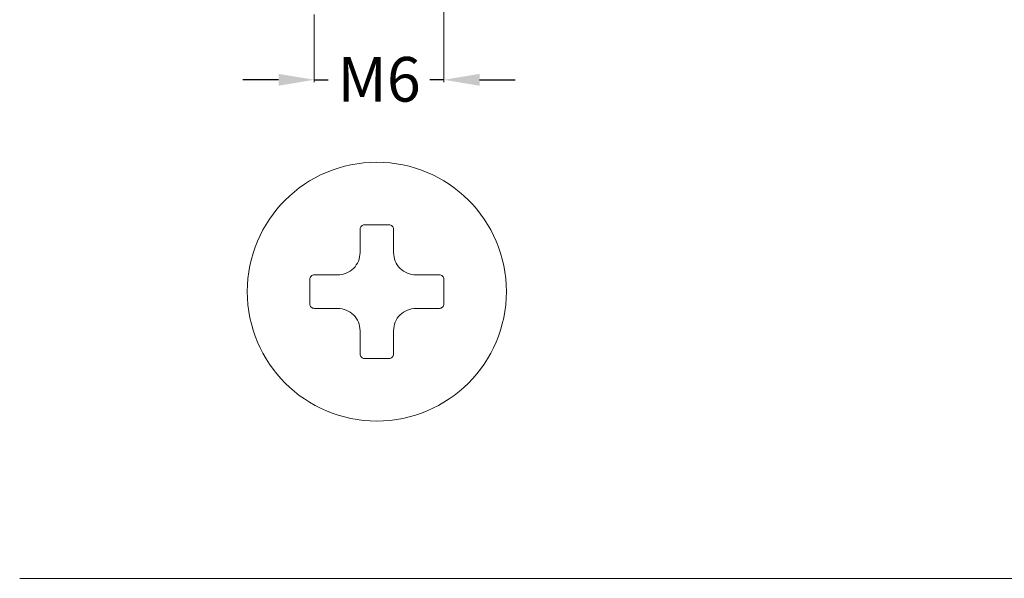
# Model space of a CAD drawing. Units: millimetres. Extents: x -94935 to -71784, y 12513 to 13998.
# Drawn here: x -83030 to -82809, y 12745 to 12870 of the extents above; entities that cross this region are included whole.
import ezdxf

# ---------------------------------------------------------------- set-up
doc = ezdxf.new("R2010")
doc.units = ezdxf.units.MM
doc.layers.get('Defpoints').update_dxf_attribs({"lineweight": 15})
for name, color, linetype, lineweight in [('D_DIV', 7, 'Continuous', 9), ('D_PRO', 7, 'Continuous', 5), ('QUOTE', 7, 'Continuous', 5)]:
    doc.layers.add(name, color=color, linetype=linetype, lineweight=lineweight)
doc.styles.get("Standard").update_dxf_attribs({"font": 'arial.ttf'})
doc.dimstyles.new('ISO-25', dxfattribs={"dimtxt": 15, "dimasz": 12, "dimexe": 0.5, "dimexo": 5, "dimgap": 2.5, "dimtad": 0, "dimdec": 0, "dimtxsty": 'Standard', "dimcen": 2, "dimclrd": 256, "dimclre": 256, "dimclrt": 256, "dimadec": 0, "dimazin": 0, "dimtfac": 1, "dimtdec": 0, "dimtmove": 0, "dimatfit": 3, "dimfxl": 1, "dimlwe": -1, "dimarcsym": 0})

# ---------------------------------------------------------------- blocks, each defined once
blk = doc.blocks.new('*D957')
at = {"layer": 'Defpoints', "color": 0, "transparency": 16777216}
for p in [(-82963.68, 12876.31), (-82934.69, 12878.16), (-82963.68, 12856.68)]:
    blk.add_point(p, dxfattribs=at)
at = {"layer": 'QUOTE', "transparency": 16777216}
for p, q in [((-82934.69, 12873.16), (-82934.69, 12856.18)), ((-82963.68, 12871.31), (-82963.68, 12856.18))]:
    blk.add_line(p, q, dxfattribs=at)
at = {"layer": 'QUOTE', "lineweight": -2, "transparency": 16777216}
for p, q in [((-82971.68, 12856.68), (-82979.68, 12856.68)), ((-82963.68, 12856.68), (-82960.54, 12856.68)), ((-82934.69, 12856.68), (-82937.82, 12856.68)), ((-82926.69, 12856.68), (-82918.69, 12856.68))]:
    blk.add_line(p, q, dxfattribs=at)
at = {"layer": 'QUOTE', "transparency": 16777216}
for points in [[(-82971.68, 12858.01), (-82971.68, 12855.35), (-82963.68, 12856.68)], [(-82926.69, 12858.01), (-82926.69, 12855.35), (-82934.69, 12856.68)]]:
    blk.add_solid(points, dxfattribs=at)
at = {"layer": 'QUOTE', "transparency": 16777216, "insert": (-82949.18, 12861.79), "char_height": 10, "attachment_point": 2}
blk.add_mtext('M6', dxfattribs=at)

msp = doc.modelspace()

# ---------------------------------------------------------------- linework, layer by layer
at = {"layer": 'D_DIV'}
msp.add_lwpolyline([(-83029.64, 12744.97), (-82279.64, 12744.97), (-82279.64, 13094.97)], dxfattribs=at)
at = {"layer": 'D_PRO'}
msp.add_lwpolyline([(-82958.43, 12805.46), (-82963.68, 12805.46, -0.414214), (-82964.68, 12806.46), (-82964.68, 12811.96, -0.414214), (-82963.68, 12812.96), (-82958.43, 12812.96, 0.414214), (-82953.43, 12817.96), (-82953.43, 12823.21, -0.414214), (-82952.43, 12824.21), (-82946.93, 12824.21, -0.414214), (-82945.93, 12823.21), (-82945.93, 12817.96, 0.414214), (-82940.93, 12812.96), (-82935.68, 12812.96, -0.414214), (-82934.68, 12811.96), (-82934.68, 12806.46, -0.414214), (-82935.68, 12805.46), (-82940.93, 12805.46, 0.414214), (-82945.93, 12800.46), (-82945.93, 12795.21, -0.414214), (-82946.93, 12794.21), (-82952.43, 12794.21, -0.414214), (-82953.43, 12795.21), (-82953.43, 12800.46, 0.414214)], format="xyb", close=True, dxfattribs=at)
msp.add_circle((-82949.68, 12809.21), 29, dxfattribs=at)

# ---------------------------------------------------------------- dimensions: what is measured, and where the dimension line sits
at = {"layer": 'QUOTE'}
dim = msp.add_linear_dim(base=(-82963.68, 12856.68), p1=(-82934.69, 12878.16), p2=(-82963.68, 12876.31), text='M6', dimstyle='ISO-25', override={"dimtxt": 10, "dimasz": 8}, dxfattribs=at)
dim.commit()
dim.dimension.update_dxf_attribs({"geometry": '*D957', "text_midpoint": (-82949.18, 12856.68), "dimtype": 160})

doc.saveas('drawing.dxf')
